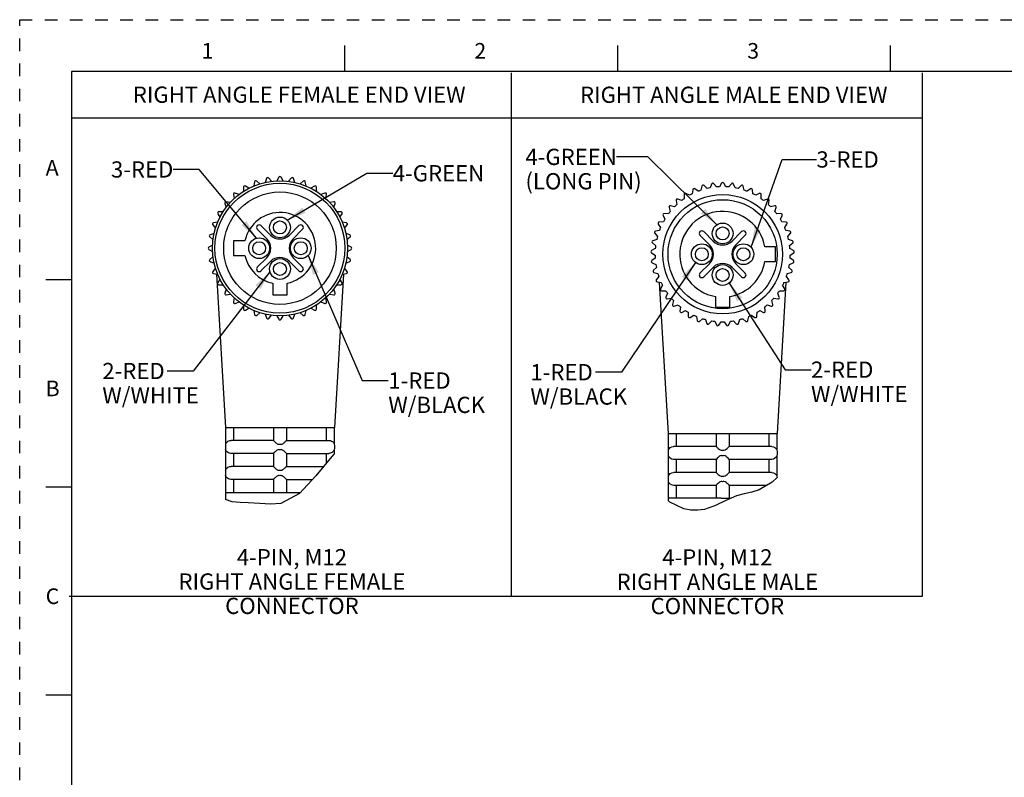
# Model space of a CAD drawing. Units: inches. Extents: x 0 to 22, y 0 to 17.
# Drawn here: x 0 to 9.5, y 9.7 to 17 of the extents above; entities that cross this region are included whole.
import ezdxf

# ---------------------------------------------------------------- set-up
doc = ezdxf.new("R2010")
doc.units = ezdxf.units.IN
doc.header["$LTSCALE"] = 1.21
doc.header["$MEASUREMENT"] = 0
doc.linetypes.add('HIDDEN', pattern=[0.2, 0.1, -0.1])
doc.layers.get('0').update_dxf_attribs({"linetype": 'CONTINUOUS'})
doc.layers.add('AXIS_PART', color=7, linetype='CONTINUOUS')
doc.layers.add('DEFAULT_2', color=8, linetype='HIDDEN')
doc.styles.get("Standard").update_dxf_attribs({"font": 'txt', "width": 0.8})
doc.styles.add('TEXTSTYLE_2', font='txt')
doc.dimstyles.get("Standard").update_dxf_attribs({"dimtxt": 0.15625, "dimasz": 0.1875, "dimexe": 0.18, "dimexo": 0.0625, "dimgap": 0.09, "dimtad": 0, "dimtih": 1, "dimtoh": 1, "dimzin": 4, "dimdsep": 46, "dimtxsty": 'STANDARD', "dimblk": '_FILLED', "dimblk1": '_FILLED', "dimblk2": '_FILLED', "dimcen": 0.09, "dimadec": 0, "dimazin": 0, "dimtp": 0.05, "dimtm": 0.05, "dimtfac": 1, "dimtofl": 0, "dimtmove": 0, "dimatfit": 3, "dimldrblk": '_FILLED', "dimfxl": 1, "dimtolj": 1, "dimtzin": 4, "dimarcsym": 0})

# ---------------------------------------------------------------- blocks, each defined once
blk = doc.blocks.new('_FILLED')
at = {"color": 0, "linetype": 'BYBLOCK'}
blk.add_solid([(0, 0), (-1, 0.167), (-1, -0.167)], dxfattribs=at)

msp = doc.modelspace()

# ---------------------------------------------------------------- linework, layer by layer
at = {"color": 7, "linetype": 'CONTINUOUS'}
for p, q in [((3.125, 16.75), (3.125, 16.5)), ((5.75, 16.75), (5.75, 16.5)), ((8.375, 16.75), (8.375, 16.5)), ((0.5, 16.5), (0.5, 0.5)), ((21.495, 16.5), (0.5, 16.5)), ((2.3108, 15.4206), (2.2803, 15.4462)), ((2.3746, 15.4715), (2.3609, 15.4341)), ((2.4215, 15.4447), (2.3959, 15.4752)), ((2.4931, 15.4837), (2.4732, 15.4493)), ((2.5347, 15.4493), (2.5148, 15.4837)), ((2.612, 15.4752), (2.5864, 15.4447)), ((2.647, 15.4341), (2.6334, 15.4715)), ((2.7276, 15.4462), (2.6971, 15.4206)), ((2.1527, 15.3867), (2.1527, 15.3469)), ((2.2059, 15.3776), (2.1715, 15.3975)), ((2.2599, 15.4388), (2.253, 15.3996)), ((2.7549, 15.3996), (2.748, 15.4388)), ((2.8365, 15.3975), (2.802, 15.3776)), ((2.8552, 15.3469), (2.8552, 15.3867)), ((6.4749, 15.3625), (6.4707, 15.3229)), ((6.5269, 15.3479), (6.4947, 15.3713)), ((6.564, 15.3966), (6.5544, 15.3579)), ((6.6135, 15.3749), (6.5848, 15.4025)), ((6.657, 15.4179), (6.6421, 15.381)), ((6.703, 15.3895), (6.6784, 15.4209)), ((6.7521, 15.426), (6.7322, 15.3916)), ((6.7936, 15.3916), (6.7737, 15.426)), ((6.8473, 15.4209), (6.8228, 15.3895)), ((6.8837, 15.381), (6.8688, 15.4179)), ((6.9409, 15.4025), (6.9123, 15.3749)), ((6.9714, 15.3579), (6.9618, 15.3966)), ((7.0311, 15.3713), (6.9989, 15.3479)), ((7.055, 15.3229), (7.0509, 15.3625)), ((2.0562, 15.3168), (2.0631, 15.2776)), ((2.1102, 15.3171), (2.0727, 15.3307)), ((2.9352, 15.3307), (2.8978, 15.3171)), ((2.9448, 15.2776), (2.9518, 15.3168)), ((6.3151, 15.2591), (6.322, 15.2199)), ((6.3691, 15.2594), (6.3317, 15.273)), ((6.3914, 15.3164), (6.3928, 15.2766)), ((6.4449, 15.3092), (6.4097, 15.3279)), ((7.116, 15.3279), (7.0809, 15.3092)), ((7.133, 15.2766), (7.1344, 15.3164)), ((7.1941, 15.273), (7.1567, 15.2594)), ((7.2038, 15.2199), (7.2107, 15.2591)), ((1.9732, 15.2312), (1.9868, 15.1938)), ((2.0263, 15.2409), (1.9871, 15.2478)), ((3.0208, 15.2478), (2.9816, 15.2409)), ((3.0211, 15.1938), (3.0347, 15.2312)), ((6.2475, 15.1918), (6.2598, 15.1539)), ((6.3009, 15.1996), (6.262, 15.2078)), ((7.2638, 15.2078), (7.2248, 15.1996)), ((7.266, 15.1539), (7.2783, 15.1918)), ((1.9064, 15.1325), (1.9263, 15.098)), ((1.957, 15.1512), (1.9172, 15.1512)), ((3.0907, 15.1512), (3.0509, 15.1512)), ((3.0816, 15.098), (3.1015, 15.1325)), ((6.19, 15.1157), (6.2074, 15.0799)), ((6.2418, 15.1308), (6.2021, 15.1336)), ((7.3237, 15.1336), (7.284, 15.1308)), ((7.3183, 15.0799), (7.3358, 15.1157)), ((1.8577, 15.0237), (1.8833, 14.9932)), ((1.9044, 15.0509), (1.8651, 15.044)), ((2.2863, 14.9823), (2.3774, 14.8911)), ((2.4128, 14.9265), (2.3216, 15.0177)), ((2.6863, 15.0177), (2.5951, 14.9265)), ((2.6305, 14.8911), (2.7216, 14.9823)), ((3.1428, 15.044), (3.1036, 15.0509)), ((3.1246, 14.9932), (3.1502, 15.0237)), ((6.1549, 14.9721), (6.1159, 14.9639)), ((6.1436, 15.0323), (6.1659, 14.9993)), ((6.1928, 15.0545), (6.1531, 15.0517)), ((7.3727, 15.0517), (7.333, 15.0545)), ((7.3599, 14.9993), (7.3822, 15.0323)), ((7.4098, 14.9639), (7.3709, 14.9721)), ((1.8287, 14.9081), (1.8592, 14.8825)), ((1.8699, 14.943), (1.8325, 14.9294)), ((3.1754, 14.9294), (3.138, 14.943)), ((3.1487, 14.8825), (3.1792, 14.9081)), ((6.1288, 14.8853), (6.0914, 14.8717)), ((6.1093, 14.9433), (6.1359, 14.9137)), ((6.5452, 14.9246), (6.6364, 14.8334)), ((6.6717, 14.8688), (6.5806, 14.96)), ((6.9452, 14.96), (6.8541, 14.8688)), ((6.8894, 14.8334), (6.9806, 14.9246)), ((7.3899, 14.9137), (7.4165, 14.9433)), ((7.4344, 14.8717), (7.397, 14.8853)), ((1.8547, 14.8307), (1.8202, 14.8108)), ((1.8202, 14.7892), (1.8547, 14.7692)), ((2.0565, 14.87), (2.0565, 14.73)), ((2.1674, 14.87), (2.0565, 14.87)), ((3.1877, 14.8108), (3.1532, 14.8307)), ((3.1532, 14.7692), (3.1877, 14.7892)), ((6.1151, 14.7957), (6.0799, 14.777)), ((6.0876, 14.8504), (6.1181, 14.8248)), ((7.2729, 14.8123), (7.1694, 14.8123)), ((7.2729, 14.6723), (7.2729, 14.8123)), ((7.4076, 14.8248), (7.4381, 14.8504)), ((7.4458, 14.777), (7.4107, 14.7957)), ((1.8592, 14.7175), (1.8287, 14.6919)), ((2.0565, 14.73), (2.1674, 14.73)), ((2.3774, 14.7088), (2.2863, 14.6177)), ((2.7216, 14.6177), (2.6305, 14.7088)), ((3.1792, 14.6919), (3.1487, 14.7175)), ((6.0792, 14.7553), (6.1129, 14.7342)), ((6.114, 14.705), (6.0818, 14.6816)), ((7.444, 14.6816), (7.4118, 14.705)), ((7.4128, 14.7342), (7.4466, 14.7553)), ((1.8325, 14.6706), (1.8699, 14.657)), ((1.8833, 14.6068), (1.8577, 14.5763)), ((2.3216, 14.5823), (2.4128, 14.6735)), ((2.5951, 14.6735), (2.6863, 14.5823)), ((3.1502, 14.5763), (3.1246, 14.6068)), ((3.138, 14.657), (3.1754, 14.6706)), ((6.084, 14.66), (6.1204, 14.6439)), ((6.1255, 14.615), (6.0968, 14.5874)), ((6.6364, 14.6511), (6.5452, 14.56)), ((6.5806, 14.5246), (6.6717, 14.6158)), ((6.8541, 14.6158), (6.9452, 14.5246)), ((6.9806, 14.56), (6.8894, 14.6511)), ((7.1694, 14.6723), (7.2729, 14.6723)), ((7.4289, 14.5874), (7.4003, 14.615)), ((7.4054, 14.6439), (7.4418, 14.66)), ((0.25, 14.5), (0.5, 14.5)), ((1.8651, 14.556), (1.9044, 14.549)), ((1.9263, 14.502), (1.9064, 14.4675)), ((3.1015, 14.4675), (3.0816, 14.502)), ((3.1036, 14.549), (3.1428, 14.556)), ((6.1021, 14.5664), (6.1403, 14.5554)), ((6.1494, 14.5276), (6.1249, 14.4962)), ((7.4009, 14.4962), (7.3764, 14.5276)), ((7.3854, 14.5554), (7.4237, 14.5664)), ((1.9172, 14.4487), (1.957, 14.4487)), ((1.9868, 14.4062), (1.9732, 14.3688)), ((2.434, 14.4634), (2.434, 14.3525)), ((2.574, 14.3525), (2.574, 14.4634)), ((3.0347, 14.3688), (3.0211, 14.4062)), ((3.0509, 14.4487), (3.0907, 14.4487)), ((6.133, 14.4761), (6.1724, 14.4706)), ((6.1852, 14.4443), (6.1653, 14.4098)), ((7.3604, 14.4098), (7.3405, 14.4443)), ((7.3534, 14.4706), (7.3928, 14.4761)), ((1.9871, 14.3522), (2.0263, 14.3591)), ((2.0631, 14.3224), (2.0562, 14.2832)), ((2.434, 14.3525), (2.574, 14.3525)), ((2.9518, 14.2832), (2.9448, 14.3224)), ((2.9816, 14.3591), (3.0208, 14.3522)), ((6.1762, 14.391), (6.216, 14.391)), ((6.2323, 14.3668), (6.2174, 14.3299)), ((6.2308, 14.3128), (6.2702, 14.3183)), ((6.6929, 14.3358), (6.6929, 14.2323)), ((6.8329, 14.2323), (6.8329, 14.3358)), ((7.2556, 14.3183), (7.295, 14.3128)), ((7.3084, 14.3299), (7.2934, 14.3668)), ((7.3098, 14.391), (7.3496, 14.391)), ((2.0727, 14.2692), (2.1102, 14.2829)), ((2.1527, 14.2531), (2.1527, 14.2132)), ((2.1715, 14.2024), (2.2059, 14.2223)), ((2.802, 14.2223), (2.8365, 14.2024)), ((2.8552, 14.2132), (2.8552, 14.2531)), ((2.8978, 14.2829), (2.9352, 14.2692)), ((6.2898, 14.2966), (6.2801, 14.258)), ((6.2957, 14.2429), (6.334, 14.2539)), ((6.3564, 14.2351), (6.3522, 14.1955)), ((6.6929, 14.2323), (6.8329, 14.2323)), ((7.1735, 14.1955), (7.1694, 14.2351)), ((7.1918, 14.2539), (7.2301, 14.2429)), ((7.2456, 14.258), (7.236, 14.2966)), ((2.253, 14.2004), (2.2599, 14.1612)), ((2.2803, 14.1538), (2.3108, 14.1794)), ((2.3609, 14.1659), (2.3746, 14.1285)), ((2.3959, 14.1247), (2.4215, 14.1552)), ((2.4732, 14.1507), (2.4931, 14.1162)), ((2.5148, 14.1162), (2.5347, 14.1507)), ((2.5864, 14.1552), (2.612, 14.1247)), ((2.6334, 14.1285), (2.647, 14.1659)), ((2.6971, 14.1794), (2.7276, 14.1538)), ((2.748, 14.1612), (2.7549, 14.2004)), ((6.3697, 14.1828), (6.4061, 14.1989)), ((6.4309, 14.1834), (6.4323, 14.1436)), ((6.4514, 14.1335), (6.4852, 14.1546)), ((6.5119, 14.1427), (6.5189, 14.1035)), ((6.5392, 14.0961), (6.5697, 14.1217)), ((6.9561, 14.1217), (6.9866, 14.0961)), ((7.0069, 14.1035), (7.0138, 14.1427)), ((7.0406, 14.1546), (7.0743, 14.1335)), ((7.0934, 14.1436), (7.0948, 14.1834)), ((7.1197, 14.1989), (7.156, 14.1828)), ((6.5978, 14.1136), (6.6101, 14.0757)), ((6.6313, 14.0712), (6.658, 14.1008)), ((6.6869, 14.0967), (6.7044, 14.061)), ((6.726, 14.0594), (6.7483, 14.0924)), ((6.7775, 14.0924), (6.7998, 14.0594)), ((6.8214, 14.061), (6.8388, 14.0967)), ((6.8678, 14.1008), (6.8945, 14.0712)), ((6.9156, 14.0757), (6.9279, 14.1136)), ((1.9811, 13.075), (1.9811, 12.914)), ((2.0583, 13.075), (2.0583, 12.95)), ((2.4415, 13.075), (2.4415, 12.9499)), ((2.5665, 13.075), (2.5665, 12.9499)), ((2.9496, 13.075), (2.9496, 12.95)), ((3.0268, 13.075), (3.0268, 12.914)), ((6.2391, 13.0173), (7.2867, 13.0173)), ((6.24, 13.0173), (6.24, 12.8563)), ((6.3173, 13.0173), (6.3173, 12.8923)), ((6.7004, 13.0173), (6.7004, 12.8923)), ((6.8254, 13.0173), (6.8254, 12.8922)), ((7.2085, 13.0173), (7.2085, 12.8923)), ((7.2857, 13.0173), (7.2857, 12.8563)), ((1.9811, 12.9145), (1.979, 12.9)), ((1.979, 12.9), (1.979, 12.875)), ((2.4415, 12.95), (2.0331, 12.95)), ((2.5665, 12.95), (2.9748, 12.95)), ((3.0268, 12.9145), (3.029, 12.9)), ((3.029, 12.9), (3.029, 12.875)), ((6.7004, 12.8923), (6.292, 12.8923)), ((7.2338, 12.8923), (6.8254, 12.8923)), ((1.979, 12.875), (1.9811, 12.8605)), ((1.9811, 12.8609), (1.9811, 12.664)), ((2.4415, 12.825), (2.0331, 12.825)), ((2.0583, 12.825), (2.0583, 12.7)), ((2.4415, 12.825), (2.4415, 12.6999)), ((2.5665, 12.825), (2.9748, 12.825)), ((2.5665, 12.825), (2.5665, 12.6999)), ((3.0043, 12.7961), (2.8504, 12.6101)), ((2.9496, 12.825), (2.9496, 12.73)), ((3.0268, 12.8196), (3.0043, 12.7961)), ((3.029, 12.875), (3.0268, 12.8605)), ((3.0268, 12.8609), (3.0268, 12.8196)), ((6.24, 12.8568), (6.2379, 12.8423)), ((6.2379, 12.8423), (6.2379, 12.8173)), ((6.2379, 12.8173), (6.24, 12.8028)), ((6.24, 12.8033), (6.24, 12.6063)), ((7.2857, 12.8568), (7.2879, 12.8423)), ((7.2879, 12.8173), (7.2857, 12.8028)), ((7.2857, 12.8033), (7.2857, 12.6063)), ((7.2879, 12.8423), (7.2879, 12.8173)), ((2.4415, 12.7), (2.0331, 12.7)), ((2.5665, 12.7), (2.9248, 12.7)), ((6.7004, 12.7673), (6.292, 12.7673)), ((6.3173, 12.7673), (6.3173, 12.6423)), ((6.7004, 12.7673), (6.7004, 12.6423)), ((7.2338, 12.7673), (6.8254, 12.7673)), ((6.8254, 12.7673), (6.8254, 12.6422)), ((7.2085, 12.7673), (7.2085, 12.6423)), ((1.9811, 12.6645), (1.979, 12.65)), ((1.979, 12.65), (1.979, 12.625)), ((1.979, 12.625), (1.9811, 12.6105)), ((1.9811, 12.6109), (1.9811, 12.45)), ((2.8504, 12.6101), (2.6927, 12.4404)), ((6.24, 12.6068), (6.2379, 12.5923)), ((6.7004, 12.6423), (6.292, 12.6423)), ((7.2338, 12.6423), (6.8254, 12.6423)), ((7.2857, 12.6068), (7.2877, 12.5933)), ((2.4415, 12.575), (2.0331, 12.575)), ((2.0583, 12.575), (2.0583, 12.45)), ((2.4415, 12.575), (2.4415, 12.45)), ((2.5665, 12.575), (2.8177, 12.575)), ((2.5665, 12.575), (2.5665, 12.45)), ((6.2379, 12.5923), (6.2379, 12.5673)), ((6.2379, 12.5673), (6.24, 12.5528)), ((6.24, 12.5533), (6.24, 12.3923)), ((6.7004, 12.5173), (6.292, 12.5173)), ((6.3173, 12.5173), (6.3173, 12.3923)), ((6.7004, 12.5173), (6.7004, 12.3923)), ((7.1886, 12.5173), (6.8254, 12.5173)), ((6.8254, 12.5173), (6.8254, 12.3923)), ((7.2396, 12.5473), (7.1161, 12.4747)), ((7.2877, 12.5933), (7.2396, 12.5473)), ((0.5, 12.5), (0.25, 12.5)), ((2.6927, 12.4404), (2.5113, 12.343)), ((6.8952, 12.4162), (6.7928, 12.3722)), ((6.9694, 12.4362), (6.8952, 12.4162)), ((7.0442, 12.453), (6.9694, 12.4362)), ((7.1161, 12.4747), (7.0442, 12.453)), ((2.0444, 12.3586), (1.979, 12.3818)), ((2.1199, 12.3515), (2.0444, 12.3586)), ((2.1993, 12.3495), (2.1199, 12.3515)), ((2.309, 12.3415), (2.1993, 12.3495)), ((2.4137, 12.335), (2.309, 12.3415)), ((2.5113, 12.343), (2.4137, 12.335)), ((6.2563, 12.3552), (6.2379, 12.3722)), ((6.7485, 12.3923), (6.2391, 12.3923)), ((6.3883, 12.2927), (6.2563, 12.3552)), ((6.693, 12.3229), (6.5898, 12.2862)), ((6.7928, 12.3722), (6.693, 12.3229)), ((6.7504, 12.3923), (6.8395, 12.3923)), ((6.4557, 12.2793), (6.3883, 12.2927)), ((6.5235, 12.2771), (6.4557, 12.2793)), ((6.5898, 12.2862), (6.5235, 12.2771)), ((0.25, 10.5), (0.5, 10.5))]:
    msp.add_line(p, q, dxfattribs=at)
at = {"color": 2, "linetype": 'CONTINUOUS'}
for p, q in [((4.7276, 16.489), (4.7276, 11.448)), ((8.6812, 16.489), (8.6812, 11.448)), ((8.6812, 16.0528), (0.4957, 16.0528)), ((8.6812, 11.448), (0.4774, 11.448))]:
    msp.add_line(p, q, dxfattribs=at)
at = {"color": 7, "linetype": 'CONTINUOUS'}
for points in [[(1.9811, 12.914), (1.9816, 12.915), (1.9832, 12.9185), (1.9858, 12.9232), (1.9892, 12.9281), (1.9933, 12.9328), (1.9979, 12.9371), (2.0039, 12.9414), (2.0114, 12.9453), (2.0205, 12.9484), (2.0311, 12.9499)], [(2.0311, 12.9499), (2.0321, 12.95), (2.0331, 12.95)], [(2.4415, 12.9499), (2.4429, 12.9481), (2.447, 12.9439), (2.4527, 12.9384), (2.4591, 12.9326), (2.4655, 12.9271), (2.4718, 12.9221), (2.4781, 12.918), (2.4845, 12.9149), (2.4915, 12.914)], [(2.4915, 12.914), (2.4976, 12.9144), (2.504, 12.9145)], [(2.504, 12.9145), (2.5103, 12.9144), (2.5165, 12.914)], [(2.5165, 12.914), (2.5237, 12.915), (2.5307, 12.9185), (2.5375, 12.9232), (2.5437, 12.9281), (2.5491, 12.9328), (2.5538, 12.9371), (2.5584, 12.9414), (2.5624, 12.9453), (2.5653, 12.9484), (2.5665, 12.9499)], [(2.9748, 12.95), (2.9758, 12.95), (2.9768, 12.9499)], [(2.9768, 12.9499), (2.9889, 12.948), (2.9998, 12.9438), (3.0085, 12.9383), (3.015, 12.9325), (3.0196, 12.927), (3.0228, 12.9221), (3.025, 12.9179), (3.0263, 12.9149), (3.0268, 12.914)], [(6.2595, 12.8815), (6.273, 12.8887), (6.29, 12.8922)], [(6.7004, 12.8922), (6.7033, 12.8888), (6.7107, 12.8815), (6.7198, 12.8733), (6.7294, 12.8655), (6.7393, 12.859), (6.7504, 12.8563)], [(6.7754, 12.8563), (6.7864, 12.859), (6.7964, 12.8655), (6.806, 12.8733), (6.815, 12.8815), (6.8224, 12.8887), (6.8254, 12.8922)], [(7.2357, 12.8922), (7.2527, 12.8888), (7.2661, 12.8815), (7.2753, 12.8733), (7.2811, 12.8655), (7.2845, 12.859), (7.2857, 12.8563)], [(2.0311, 12.825), (2.0186, 12.827), (2.0075, 12.8315), (1.9987, 12.8372), (1.9925, 12.843), (1.988, 12.8484), (1.9849, 12.8533), (1.9828, 12.8573), (1.9816, 12.8602), (1.9811, 12.8609)], [(2.0331, 12.825), (2.0321, 12.825), (2.0311, 12.825)], [(2.4915, 12.8609), (2.4845, 12.8601), (2.4782, 12.8571), (2.4722, 12.8531), (2.4663, 12.8486), (2.4607, 12.8438), (2.4554, 12.8391), (2.4504, 12.8344), (2.4459, 12.83), (2.4427, 12.8266), (2.4415, 12.825)], [(2.504, 12.8604), (2.4976, 12.8606), (2.4915, 12.8609)], [(2.5165, 12.8609), (2.5103, 12.8606), (2.504, 12.8604)], [(2.5665, 12.825), (2.5649, 12.827), (2.5605, 12.8315), (2.5546, 12.8372), (2.5482, 12.843), (2.5418, 12.8484), (2.5355, 12.8533), (2.5293, 12.8573), (2.523, 12.8602), (2.5165, 12.8609)], [(2.9768, 12.825), (2.9758, 12.825), (2.9748, 12.825)], [(3.0268, 12.8609), (3.0263, 12.8601), (3.025, 12.8571), (3.0229, 12.8531), (3.02, 12.8486), (3.0162, 12.8438), (3.0114, 12.8391), (3.0053, 12.8344), (2.9975, 12.83), (2.9878, 12.8266), (2.9768, 12.825)], [(6.24, 12.8563), (6.2413, 12.859), (6.2447, 12.8655)], [(6.29, 12.7673), (6.2732, 12.7707), (6.2597, 12.778), (6.2505, 12.7862), (6.2446, 12.7942), (6.2412, 12.8007), (6.24, 12.8033)], [(6.2447, 12.8655), (6.2505, 12.8733), (6.2595, 12.8815)], [(6.7504, 12.8033), (6.7391, 12.8005), (6.7291, 12.7939), (6.7195, 12.786), (6.7105, 12.7778), (6.7033, 12.7707), (6.7004, 12.7673)], [(6.7504, 12.8563), (6.7565, 12.8567), (6.7629, 12.8568)], [(6.7629, 12.8027), (6.7566, 12.8029), (6.7504, 12.8033)], [(6.7629, 12.8568), (6.7693, 12.8567), (6.7754, 12.8563)], [(6.7754, 12.8033), (6.7693, 12.8029), (6.7629, 12.8027)], [(6.8254, 12.7673), (6.8225, 12.7707), (6.8151, 12.778), (6.806, 12.7862), (6.7963, 12.7942), (6.7863, 12.8007), (6.7754, 12.8033)], [(7.281, 12.7939), (7.275, 12.786), (7.2658, 12.7778)], [(7.2857, 12.8033), (7.2844, 12.8005), (7.281, 12.7939)], [(1.9811, 12.664), (1.9816, 12.665), (1.9832, 12.6685), (1.9858, 12.6732), (1.9892, 12.6781), (1.9933, 12.6828), (1.9979, 12.6871), (2.0039, 12.6914), (2.0114, 12.6953), (2.0205, 12.6984), (2.0311, 12.6999)], [(2.0311, 12.6999), (2.0321, 12.7), (2.0331, 12.7)], [(2.4415, 12.6999), (2.4429, 12.6981), (2.447, 12.6939), (2.4527, 12.6884), (2.4591, 12.6826), (2.4655, 12.6771), (2.4718, 12.6721), (2.4781, 12.668), (2.4845, 12.6649), (2.4915, 12.664)], [(2.5165, 12.664), (2.5237, 12.665), (2.5307, 12.6685), (2.5375, 12.6732), (2.5437, 12.6781), (2.5491, 12.6828), (2.5538, 12.6871), (2.5584, 12.6914), (2.5624, 12.6953), (2.5653, 12.6984), (2.5665, 12.6999)], [(7.2658, 12.7778), (7.2524, 12.7707), (7.2357, 12.7673)], [(2.0311, 12.575), (2.0186, 12.577), (2.0075, 12.5815), (1.9987, 12.5872), (1.9925, 12.593), (1.988, 12.5984), (1.9849, 12.6033), (1.9828, 12.6073), (1.9816, 12.6102), (1.9811, 12.6109)], [(2.4915, 12.6109), (2.4845, 12.6101), (2.4782, 12.6071), (2.4722, 12.6031), (2.4663, 12.5986), (2.4607, 12.5938), (2.4554, 12.5891), (2.4504, 12.5844), (2.4459, 12.58), (2.4427, 12.5766), (2.4415, 12.575)], [(2.4915, 12.664), (2.4976, 12.6644), (2.504, 12.6645)], [(2.504, 12.6104), (2.4976, 12.6106), (2.4915, 12.6109)], [(2.504, 12.6645), (2.5103, 12.6644), (2.5165, 12.664)], [(2.5165, 12.6109), (2.5103, 12.6106), (2.504, 12.6104)], [(2.5665, 12.575), (2.5649, 12.577), (2.5605, 12.5815), (2.5546, 12.5872), (2.5482, 12.593), (2.5418, 12.5984), (2.5355, 12.6033), (2.5293, 12.6073), (2.523, 12.6102), (2.5165, 12.6109)], [(6.24, 12.6063), (6.2413, 12.609), (6.2447, 12.6155)], [(6.2447, 12.6155), (6.2505, 12.6233), (6.2595, 12.6315)], [(6.2595, 12.6315), (6.273, 12.6387), (6.29, 12.6422)], [(6.7004, 12.6422), (6.7033, 12.6388), (6.7107, 12.6315), (6.7198, 12.6233), (6.7294, 12.6155), (6.7393, 12.609), (6.7504, 12.6063)], [(6.7504, 12.6063), (6.7565, 12.6067), (6.7629, 12.6068)], [(6.7629, 12.6068), (6.7693, 12.6067), (6.7754, 12.6063)], [(6.7754, 12.6063), (6.7864, 12.609), (6.7964, 12.6155), (6.806, 12.6233), (6.815, 12.6315), (6.8224, 12.6387), (6.8254, 12.6422)], [(7.2357, 12.6422), (7.2527, 12.6388), (7.2661, 12.6315), (7.2753, 12.6233), (7.2811, 12.6155), (7.2845, 12.609), (7.2857, 12.6063)], [(2.0331, 12.575), (2.0321, 12.575), (2.0311, 12.575)], [(6.29, 12.5173), (6.2732, 12.5207), (6.2597, 12.528), (6.2505, 12.5362), (6.2446, 12.5442), (6.2412, 12.5507), (6.24, 12.5533)], [(6.7504, 12.5533), (6.7391, 12.5505), (6.7291, 12.5439), (6.7195, 12.536), (6.7105, 12.5278), (6.7033, 12.5207), (6.7004, 12.5173)], [(6.7629, 12.5527), (6.7566, 12.5529), (6.7504, 12.5533)], [(6.7754, 12.5533), (6.7693, 12.5529), (6.7629, 12.5527)], [(6.8254, 12.5173), (6.8225, 12.5207), (6.8151, 12.528), (6.806, 12.5362), (6.7963, 12.5442), (6.7863, 12.5507), (6.7754, 12.5533)]]:
    msp.add_lwpolyline(points, dxfattribs=at)
for centre, radius in [((2.504, 14.8), 0.65), ((2.504, 14.8), 0.625), ((6.7629, 14.7423), 0.575), ((6.7629, 14.7423), 0.525)]:
    msp.add_circle(centre, radius, dxfattribs=at)
for centre, radius, start, end in [((2.2722, 15.4366), 0.0125, 50, 170), ((2.3863, 15.4672), 0.0125, 40, 160), ((2.504, 15.4775), 0.0125, 30, 150), ((2.6216, 15.4672), 0.0125, 20, 140), ((2.7357, 15.4366), 0.0125, 10, 130), ((2.1652, 15.3867), 0.0125, 60, 180), ((2.8427, 15.3867), 0.0125, 0, 120), ((6.4873, 15.3612), 0.0125, 54, 174), ((6.7629, 14.7423), 0.65, 108.70983, 111.29017), ((6.5761, 15.3935), 0.0125, 46, 166), ((6.7629, 14.7423), 0.65, 100.70983, 103.29017), ((6.6686, 15.4132), 0.0125, 38, 158), ((6.7629, 14.7423), 0.65, 92.70983, 95.29017), ((6.7629, 15.4198), 0.0125, 30, 150), ((6.7629, 14.7423), 0.65, 84.70983, 87.29017), ((6.8572, 15.4132), 0.0125, 22, 142), ((6.7629, 14.7423), 0.65, 76.70983, 79.29017), ((6.9496, 15.3935), 0.0125, 14, 134), ((6.7629, 14.7423), 0.65, 68.70983, 71.29017), ((7.0385, 15.3612), 0.0125, 6, 126), ((2.0685, 15.319), 0.0125, 70, 190), ((2.9394, 15.319), 0.0125, 350, 110), ((6.3274, 15.2613), 0.0125, 70, 190), ((6.7629, 14.7423), 0.65, 124.70983, 127.29017), ((6.4039, 15.3168), 0.0125, 62, 182), ((6.7629, 14.7423), 0.65, 116.70983, 119.29017), ((6.7629, 14.7423), 0.65, 60.70983, 63.29017), ((7.1219, 15.3168), 0.0125, 358, 118), ((6.7629, 14.7423), 0.65, 52.70983, 55.29017), ((7.1984, 15.2613), 0.0125, 350, 110), ((1.985, 15.2355), 0.0125, 80, 200), ((3.023, 15.2355), 0.0125, 340, 100), ((6.2594, 15.1956), 0.0125, 78, 198), ((6.7629, 14.7423), 0.65, 132.70983, 135.29017), ((6.7629, 14.7423), 0.65, 44.70983, 47.29017), ((7.2664, 15.1956), 0.0125, 342, 102), ((1.9172, 15.1387), 0.0125, 90, 210), ((2.504, 14.8), 0.3438, 281.74968, 168.25032), ((3.0907, 15.1387), 0.0125, 330, 90), ((6.2012, 15.1211), 0.0125, 86, 206), ((6.7629, 14.7423), 0.65, 148.70983, 151.29017), ((6.7629, 14.7423), 0.65, 140.70983, 143.29017), ((6.7629, 14.7423), 0.4125, 9.7702, 260.2298), ((6.7629, 14.7423), 0.65, 36.70983, 39.29017), ((6.7629, 14.7423), 0.65, 28.70983, 31.29017), ((7.3246, 15.1211), 0.0125, 334, 94), ((1.8673, 15.0317), 0.0125, 100, 220), ((2.304, 15), 0.025, 45, 225), ((2.704, 15), 0.025, 315, 135), ((3.1406, 15.0317), 0.0125, 320, 80), ((6.154, 15.0393), 0.0125, 94, 214), ((6.7629, 14.7423), 0.65, 156.70983, 159.29017), ((6.7629, 14.7423), 0.65, 20.70983, 23.29017), ((7.3718, 15.0393), 0.0125, 326, 86), ((1.8368, 14.9176), 0.0125, 110, 230), ((2.2863, 14.8), 0.1289, 315, 45), ((2.504, 15.0177), 0.1289, 225, 315), ((2.7216, 14.8), 0.1289, 135, 225), ((3.1712, 14.9176), 0.0125, 310, 70), ((6.1185, 14.9516), 0.0125, 102, 222), ((6.7629, 14.7423), 0.65, 164.70983, 167.29017), ((6.5629, 14.9423), 0.025, 45, 225), ((6.9629, 14.9423), 0.025, 315, 135), ((6.7629, 14.7423), 0.65, 12.70983, 15.29017), ((7.4072, 14.9516), 0.0125, 318, 78), ((1.8265, 14.8), 0.0125, 120, 240), ((3.1815, 14.8), 0.0125, 300, 60), ((6.0957, 14.8599), 0.0125, 110, 230), ((6.7629, 14.7423), 0.65, 172.70983, 175.29017), ((6.5452, 14.7423), 0.1289, 315, 45), ((6.7629, 14.96), 0.1289, 225, 315), ((6.9806, 14.7423), 0.1289, 135, 225), ((6.7629, 14.7423), 0.65, 4.70983, 7.29017), ((7.4301, 14.8599), 0.0125, 310, 70), ((1.8368, 14.6823), 0.0125, 130, 250), ((2.504, 14.8), 0.3438, 191.74968, 258.25032), ((2.504, 14.5823), 0.1289, 45, 135), ((3.1712, 14.6823), 0.0125, 290, 50), ((6.0858, 14.7659), 0.0125, 118, 238), ((6.7629, 14.7423), 0.65, 180.70983, 183.29017), ((6.7629, 14.7423), 0.65, 356.70983, 359.29017), ((7.44, 14.7659), 0.0125, 302, 62), ((2.304, 14.6), 0.025, 135, 315), ((2.704, 14.6), 0.025, 225, 45), ((6.0891, 14.6715), 0.0125, 126, 246), ((6.7629, 14.7423), 0.65, 188.70983, 191.29017), ((6.7629, 14.5246), 0.1289, 45, 135), ((6.7629, 14.7423), 0.4125, 279.7702, 350.2298), ((6.7629, 14.7423), 0.65, 348.70983, 351.29017), ((7.4367, 14.6715), 0.0125, 294, 54), ((1.8673, 14.5683), 0.0125, 140, 260), ((3.1406, 14.5683), 0.0125, 280, 40), ((6.1055, 14.5784), 0.0125, 134, 254), ((6.1347, 14.4885), 0.0125, 142, 262), ((6.7629, 14.7423), 0.65, 196.70983, 199.29017), ((6.5629, 14.5423), 0.025, 135, 315), ((6.9629, 14.5423), 0.025, 225, 45), ((6.7629, 14.7423), 0.65, 340.70983, 343.29017), ((7.3911, 14.4885), 0.0125, 278, 38), ((7.4203, 14.5784), 0.0125, 286, 46), ((1.9172, 14.4612), 0.0125, 150, 270), ((3.0907, 14.4612), 0.0125, 270, 30), ((6.1762, 14.4035), 0.0125, 150, 270), ((6.7629, 14.7423), 0.65, 204.70983, 207.29017), ((6.7629, 14.7423), 0.65, 332.70983, 335.29017), ((7.3496, 14.4035), 0.0125, 270, 30), ((1.985, 14.3645), 0.0125, 160, 280), ((3.023, 14.3645), 0.0125, 260, 20), ((6.7629, 14.7423), 0.65, 212.70983, 215.29017), ((6.229, 14.3252), 0.0125, 158, 278), ((6.7629, 14.7423), 0.65, 220.70983, 223.29017), ((6.7629, 14.7423), 0.65, 316.70983, 319.29017), ((6.7629, 14.7423), 0.65, 324.70983, 327.29017), ((7.2968, 14.3252), 0.0125, 262, 22), ((2.0685, 14.281), 0.0125, 170, 290), ((2.1652, 14.2132), 0.0125, 180, 300), ((2.8427, 14.2132), 0.0125, 240, 360), ((2.9394, 14.281), 0.0125, 250, 10), ((6.2923, 14.2549), 0.0125, 166, 286), ((6.7629, 14.7423), 0.65, 228.70983, 231.29017), ((6.7629, 14.7423), 0.65, 308.70983, 311.29017), ((7.2335, 14.2549), 0.0125, 254, 14), ((2.2722, 14.1633), 0.0125, 190, 310), ((2.3863, 14.1328), 0.0125, 200, 320), ((2.504, 14.1225), 0.0125, 210, 330), ((2.6216, 14.1328), 0.0125, 220, 340), ((2.7357, 14.1633), 0.0125, 230, 350), ((6.3647, 14.1942), 0.0125, 174, 294), ((6.7629, 14.7423), 0.65, 236.70983, 239.29017), ((6.4448, 14.1441), 0.0125, 182, 302), ((6.7629, 14.7423), 0.65, 244.70983, 247.29017), ((6.7629, 14.7423), 0.65, 252.70983, 255.29017), ((6.7629, 14.7423), 0.65, 284.70983, 287.29017), ((6.7629, 14.7423), 0.65, 292.70983, 295.29017), ((7.081, 14.1441), 0.0125, 238, 358), ((6.7629, 14.7423), 0.65, 300.70983, 303.29017), ((7.1611, 14.1942), 0.0125, 246, 6), ((6.5312, 14.1056), 0.0125, 190, 310), ((6.622, 14.0796), 0.0125, 198, 318), ((6.7629, 14.7423), 0.65, 260.70983, 263.29017), ((6.7156, 14.0664), 0.0125, 206, 326), ((6.7629, 14.7423), 0.65, 268.70983, 271.29017), ((6.8101, 14.0664), 0.0125, 214, 334), ((6.7629, 14.7423), 0.65, 276.70983, 279.29017), ((6.9037, 14.0796), 0.0125, 222, 342), ((6.9946, 14.1056), 0.0125, 230, 350)]:
    msp.add_arc(centre, radius, start, end, dxfattribs=at)
at = {"layer": 'AXIS_PART', "color": 7, "linetype": 'CONTINUOUS'}
for p, q in [((1.8934, 14.551), (1.979, 13.075)), ((3.1145, 14.551), (3.029, 13.075)), ((6.1537, 14.4695), (6.2379, 13.0172)), ((7.3721, 14.4695), (7.2879, 13.0172)), ((1.979, 13.075), (3.029, 13.075)), ((1.979, 12.45), (2.7016, 12.45)), ((1.979, 12.45), (1.979, 12.3818)), ((6.2379, 12.3923), (6.2379, 12.3722))]:
    msp.add_line(p, q, dxfattribs=at)
for centre, radius in [((2.504, 14.8), 0.5413), ((2.504, 15), 0.1), ((2.504, 15), 0.0625), ((6.7629, 14.9423), 0.1), ((6.7629, 14.9423), 0.0625), ((2.304, 14.8), 0.1), ((2.704, 14.8), 0.1), ((2.304, 14.8), 0.0625), ((2.704, 14.8), 0.0625), ((6.5629, 14.7423), 0.1), ((6.5629, 14.7423), 0.0625), ((6.9629, 14.7423), 0.1), ((6.9629, 14.7423), 0.0625), ((2.504, 14.6), 0.1), ((2.504, 14.6), 0.0625), ((6.7629, 14.5423), 0.1), ((6.7629, 14.5423), 0.0625)]:
    msp.add_circle(centre, radius, dxfattribs=at)
at = {"layer": 'DEFAULT_2', "color": 8, "linetype": 'HIDDEN'}
for p, q in [((0, 0), (0, 17)), ((0, 17), (22, 17))]:
    msp.add_line(p, q, dxfattribs=at)

# ---------------------------------------------------------------- texts
at = {"color": 2, "linetype": 'CONTINUOUS', "char_height": 0.15, "attachment_point": 1, "line_spacing_factor": 0.9, "style": 'TEXTSTYLE_2'}
for s, insert, width in [('\\Q0.000018724;1', (1.75, 16.775), 0.0625), ('\\Q0.000018724;2', (4.375, 16.775), 0.1375), ('\\Q0.000018724;3', (7, 16.775), 0.1375), ('\\Q0.000018724;A', (0.25, 15.65), 0.15), ('\\Q0.000018724;B', (0.25, 13.525), 0.1375), ('\\Q0.000018724;C', (0.25, 11.525), 0.15)]:
    msp.add_mtext(s, dxfattribs=dict(at, insert=insert, width=width))
at = {"color": 2, "linetype": 'CONTINUOUS', "char_height": 0.15625, "line_spacing_factor": 0.9}
for s, insert, width, attachment_point in [('RIGHT ANGLE FEMALE END VIEW', (2.6893, 16.3563), 3.375, 2), ('RIGHT ANGLE MALE END VIEW', (6.87, 16.3552), 3.125, 2), ('4-GREEN\\P(LONG PIN)', (4.8657, 15.7573), 1.25, 1), ('3-RED', (7.6656, 15.7324), 0.625, 1), ('3-RED', (1.4778, 15.6363), 0.625, 3), ('4-GREEN', (3.5896, 15.5997), 0.875, 1), ('2-RED\\PW/WHITE', (0.795, 13.6961), 0.875, 1), ('1-RED\\PW/BLACK', (4.9137, 13.6848), 0.875, 1), ('2-RED\\PW/WHITE', (7.6135, 13.7088), 0.875, 1), ('1-RED\\PW/BLACK', (3.5463, 13.6044), 0.875, 1), ('4-PIN, M12\\PRIGHT ANGLE FEMALE CONNECTOR', (2.6192, 11.9039), 3.5, 2), ('4-PIN, M12\\PRIGHT ANGLE MALE CONNECTOR', (6.7124, 11.902), 3.25, 2)]:
    msp.add_mtext(s, dxfattribs=dict(at, insert=insert, width=width, attachment_point=attachment_point))

# ---------------------------------------------------------------- leaders
at = {"color": 2, "linetype": 'CONTINUOUS'}
for points in [[(6.7074, 15.0254), (6.0443, 15.6791), (5.7407, 15.6791)], [(7.0371, 14.8092), (7.3363, 15.6542), (7.6656, 15.6542)], [(2.2781, 14.8966), (1.7278, 15.5582), (1.4778, 15.5582)], [(2.5747, 15.0707), (3.3396, 15.5216), (3.5896, 15.5216)], [(2.7747, 14.7293), (3.2963, 13.5263), (3.5463, 13.5263)], [(6.5005, 14.6641), (5.7887, 13.6067), (5.5387, 13.6067)], [(2.4074, 14.5741), (1.67, 13.618), (1.42, 13.618)], [(6.8252, 14.4641), (7.3635, 13.6307), (7.6135, 13.6307)]]:
    msp.add_leader(points, dimstyle='STANDARD', override={"dimtad": 0}, dxfattribs=at)

doc.saveas('drawing.dxf')
